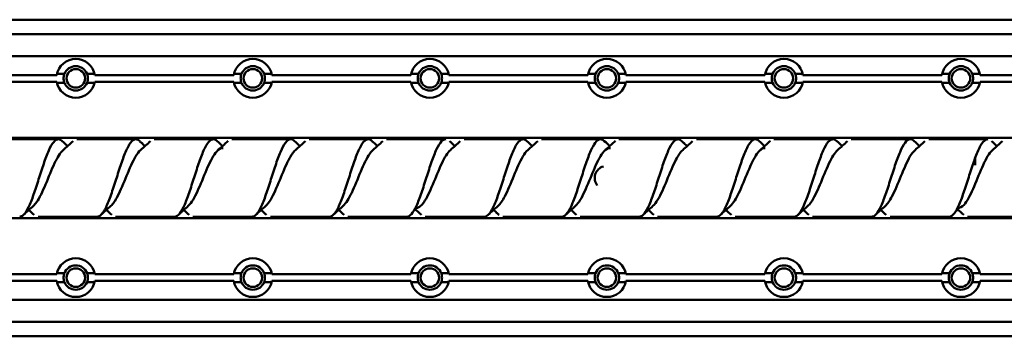
# Model space of a CAD drawing. Units: millimetres. Extents: x -7374 to 8507, y -2757 to 6013.
# Drawn here: x 5148 to 5593, y 4992 to 5135 of the extents above; entities that cross this region are included whole.
import ezdxf

# ---------------------------------------------------------------- set-up
doc = ezdxf.new("R2010")
doc.units = ezdxf.units.MM
doc.header["$LTSCALE"] = 20
doc.layers.add('외형선(ISO)', color=7, linetype='Continuous', lineweight=50)

msp = doc.modelspace()

# ---------------------------------------------------------------- linework, layer by layer
at = {"layer": '외형선(ISO)'}
for p, q in [((6007.94, 5135.35), (2493.94, 5135.35)), ((2492.94, 5128.85), (6007.94, 5128.85)), ((6007.94, 5118.85), (2492.94, 5118.85)), ((5164.32, 5110.35), (5101.56, 5110.35)), ((5164.42, 5110.86), (5167.82, 5110.86)), ((5178.06, 5110.86), (5181.45, 5110.86)), ((5244.32, 5110.35), (5181.56, 5110.35)), ((5244.42, 5110.86), (5247.82, 5110.86)), ((5258.06, 5110.86), (5261.45, 5110.86)), ((5324.32, 5110.35), (5261.56, 5110.35)), ((5324.42, 5110.86), (5327.82, 5110.86)), ((5338.06, 5110.86), (5341.45, 5110.86)), ((5404.32, 5110.35), (5341.56, 5110.35)), ((5404.42, 5110.86), (5407.82, 5110.86)), ((5418.06, 5110.86), (5421.45, 5110.86)), ((5484.32, 5110.35), (5421.56, 5110.35)), ((5484.42, 5110.86), (5487.82, 5110.86)), ((5498.06, 5110.86), (5501.45, 5110.86)), ((5564.32, 5110.35), (5501.56, 5110.35)), ((5564.42, 5110.86), (5567.82, 5110.86)), ((5578.06, 5110.86), (5581.45, 5110.86)), ((5644.32, 5110.35), (5581.56, 5110.35)), ((5101.56, 5107.35), (5164.32, 5107.35)), ((5167.82, 5106.83), (5164.42, 5106.83)), ((5181.45, 5106.83), (5178.06, 5106.83)), ((5181.56, 5107.35), (5244.32, 5107.35)), ((5247.82, 5106.83), (5244.42, 5106.83)), ((5261.45, 5106.83), (5258.06, 5106.83)), ((5261.56, 5107.35), (5324.32, 5107.35)), ((5327.82, 5106.83), (5324.42, 5106.83)), ((5341.45, 5106.83), (5338.06, 5106.83)), ((5341.56, 5107.35), (5404.32, 5107.35)), ((5407.82, 5106.83), (5404.42, 5106.83)), ((5421.45, 5106.83), (5418.06, 5106.83)), ((5421.56, 5107.35), (5484.32, 5107.35)), ((5487.82, 5106.83), (5484.42, 5106.83)), ((5501.45, 5106.83), (5498.06, 5106.83)), ((5501.56, 5107.35), (5564.32, 5107.35)), ((5567.82, 5106.83), (5564.42, 5106.83)), ((5581.45, 5106.83), (5578.06, 5106.83)), ((5581.56, 5107.35), (5644.32, 5107.35)), ((6007.94, 5081.98), (2492.94, 5081.98)), ((5165.09, 5081.35), (5138.39, 5081.35)), ((5200.09, 5081.35), (5173.39, 5081.35)), ((5204.44, 5078.44), (5204.04, 5078.44)), ((5235.09, 5081.35), (5208.39, 5081.35)), ((5270.09, 5081.35), (5243.39, 5081.35)), ((5305.09, 5081.35), (5278.39, 5081.35)), ((5340.09, 5081.35), (5313.39, 5081.35)), ((5375.09, 5081.35), (5348.39, 5081.35)), ((5410.09, 5081.35), (5383.39, 5081.35)), ((5445.09, 5081.35), (5418.39, 5081.35)), ((5480.09, 5081.35), (5453.39, 5081.35)), ((5515.09, 5081.35), (5488.39, 5081.35)), ((5550.09, 5081.35), (5523.39, 5081.35)), ((5554.44, 5078.44), (5554.04, 5078.44)), ((5585.09, 5081.35), (5558.39, 5081.35)), ((5579.44, 5069.7), (5579.44, 5073.1)), ((5182.59, 5046.35), (5155.89, 5046.35)), ((5217.59, 5046.35), (5190.89, 5046.35)), ((5221.54, 5049.25), (5221.94, 5049.25)), ((5252.59, 5046.35), (5225.89, 5046.35)), ((5287.59, 5046.35), (5260.89, 5046.35)), ((5322.59, 5046.35), (5295.89, 5046.35)), ((5357.59, 5046.35), (5330.89, 5046.35)), ((5392.59, 5046.35), (5365.89, 5046.35)), ((5427.59, 5046.35), (5400.89, 5046.35)), ((5462.59, 5046.35), (5435.89, 5046.35)), ((5497.59, 5046.35), (5470.89, 5046.35)), ((5532.59, 5046.35), (5505.89, 5046.35)), ((5567.59, 5046.35), (5540.89, 5046.35)), ((5570.84, 5049.25), (5571.94, 5049.25)), ((5602.59, 5046.35), (5575.89, 5046.35)), ((6007.94, 5045.71), (2492.94, 5045.71)), ((5164.32, 5020.35), (5101.56, 5020.35)), ((5164.42, 5020.86), (5167.82, 5020.86)), ((5178.06, 5020.86), (5181.45, 5020.86)), ((5244.32, 5020.35), (5181.56, 5020.35)), ((5244.42, 5020.86), (5247.82, 5020.86)), ((5258.06, 5020.86), (5261.45, 5020.86)), ((5324.32, 5020.35), (5261.56, 5020.35)), ((5324.42, 5020.86), (5327.82, 5020.86)), ((5338.06, 5020.86), (5341.45, 5020.86)), ((5404.32, 5020.35), (5341.56, 5020.35)), ((5404.42, 5020.86), (5407.82, 5020.86)), ((5418.06, 5020.86), (5421.45, 5020.86)), ((5484.32, 5020.35), (5421.56, 5020.35)), ((5484.42, 5020.86), (5487.82, 5020.86)), ((5498.06, 5020.86), (5501.45, 5020.86)), ((5564.32, 5020.35), (5501.56, 5020.35)), ((5564.42, 5020.86), (5567.82, 5020.86)), ((5578.06, 5020.86), (5581.45, 5020.86)), ((5644.32, 5020.35), (5581.56, 5020.35)), ((5101.56, 5017.35), (5164.32, 5017.35)), ((5167.82, 5016.83), (5164.42, 5016.83)), ((5181.45, 5016.83), (5178.06, 5016.83)), ((5181.56, 5017.35), (5244.32, 5017.35)), ((5247.82, 5016.83), (5244.42, 5016.83)), ((5261.45, 5016.83), (5258.06, 5016.83)), ((5261.56, 5017.35), (5324.32, 5017.35)), ((5327.82, 5016.83), (5324.42, 5016.83)), ((5341.45, 5016.83), (5338.06, 5016.83)), ((5341.56, 5017.35), (5404.32, 5017.35)), ((5407.82, 5016.83), (5404.42, 5016.83)), ((5421.45, 5016.83), (5418.06, 5016.83)), ((5421.56, 5017.35), (5484.32, 5017.35)), ((5487.82, 5016.83), (5484.42, 5016.83)), ((5501.45, 5016.83), (5498.06, 5016.83)), ((5501.56, 5017.35), (5564.32, 5017.35)), ((5567.82, 5016.83), (5564.42, 5016.83)), ((5581.45, 5016.83), (5578.06, 5016.83)), ((5581.56, 5017.35), (5644.32, 5017.35)), ((2492.94, 5008.85), (6007.94, 5008.85)), ((6007.94, 4998.85), (2492.94, 4998.85)), ((6007.94, 4992.35), (2493.94, 4992.35))]:
    msp.add_line(p, q, dxfattribs=at)
for centre in [(5172.94, 5108.85), (5252.94, 5108.85), (5332.94, 5108.85), (5412.94, 5108.85), (5492.94, 5108.85), (5572.94, 5108.85), (5172.94, 5018.85), (5252.94, 5018.85), (5332.94, 5018.85), (5412.94, 5018.85), (5492.94, 5018.85), (5572.94, 5018.85)]:
    msp.add_circle(centre, 4.19, dxfattribs=at)
for centre, radius, start, end in [((5172.94, 5108.85), 8.75, 9.8709, 170.1291), ((5252.94, 5108.85), 8.75, 9.8709, 170.1291), ((5332.94, 5108.85), 8.75, 9.8709, 170.1291), ((5412.94, 5108.85), 8.75, 9.8709, 170.1291), ((5492.94, 5108.85), 8.75, 9.8709, 170.1291), ((5572.94, 5108.85), 8.75, 9.8709, 170.1291), ((5172.94, 5108.85), 5.5, 21.4631, 158.5369), ((5252.94, 5108.85), 5.5, 21.4631, 158.5369), ((5332.94, 5108.85), 5.5, 21.4631, 158.5369), ((5412.94, 5108.85), 5.5, 21.4631, 158.5369), ((5492.94, 5108.85), 5.5, 21.4631, 158.5369), ((5572.94, 5108.85), 5.5, 21.4631, 158.5369), ((5172.94, 5108.85), 8.75, 189.8709, 350.1291), ((5172.94, 5108.85), 5.5, 201.4631, 338.5369), ((5252.94, 5108.85), 8.75, 189.8709, 350.1291), ((5252.94, 5108.85), 5.5, 201.4631, 338.5369), ((5332.94, 5108.85), 8.75, 189.8709, 350.1291), ((5332.94, 5108.85), 5.5, 201.4631, 338.5369), ((5412.94, 5108.85), 8.75, 189.8709, 350.1291), ((5412.94, 5108.85), 5.5, 201.4631, 338.5369), ((5492.94, 5108.85), 8.75, 189.8709, 350.1291), ((5492.94, 5108.85), 5.5, 201.4631, 338.5369), ((5572.94, 5108.85), 8.75, 189.8709, 350.1291), ((5572.94, 5108.85), 5.5, 201.4631, 338.5369), ((5412.94, 5063.85), 5.5, 106.82, 217.4685), ((5172.94, 5018.85), 8.75, 9.8709, 170.1291), ((5172.94, 5018.85), 5.5, 21.4631, 158.5369), ((5252.94, 5018.85), 8.75, 9.8709, 170.1291), ((5252.94, 5018.85), 5.5, 21.4631, 158.5369), ((5332.94, 5018.85), 8.75, 9.8709, 170.1291), ((5332.94, 5018.85), 5.5, 21.4631, 158.5369), ((5412.94, 5018.85), 8.75, 9.8709, 170.1291), ((5412.94, 5018.85), 5.5, 21.4631, 158.5369), ((5492.94, 5018.85), 8.75, 9.8709, 170.1291), ((5492.94, 5018.85), 5.5, 21.4631, 158.5369), ((5572.94, 5018.85), 8.75, 9.8709, 170.1291), ((5572.94, 5018.85), 5.5, 21.4631, 158.5369), ((5172.94, 5018.85), 8.75, 189.8709, 350.1291), ((5172.94, 5018.85), 5.5, 201.4631, 338.5369), ((5252.94, 5018.85), 8.75, 189.8709, 350.1291), ((5252.94, 5018.85), 5.5, 201.4631, 338.5369), ((5332.94, 5018.85), 8.75, 189.8709, 350.1291), ((5332.94, 5018.85), 5.5, 201.4631, 338.5369), ((5412.94, 5018.85), 8.75, 189.8709, 350.1291), ((5412.94, 5018.85), 5.5, 201.4631, 338.5369), ((5492.94, 5018.85), 8.75, 189.8709, 350.1291), ((5492.94, 5018.85), 5.5, 201.4631, 338.5369), ((5572.94, 5018.85), 8.75, 189.8709, 350.1291), ((5572.94, 5018.85), 5.5, 201.4631, 338.5369)]:
    msp.add_arc(centre, radius, start, end, dxfattribs=at)
for points, knots in [([(5167.82, 5110.86), (5167.78, 5110.75), (5167.74, 5110.64), (5167.53, 5110), (5167.44, 5109.41), (5167.44, 5108.28), (5167.53, 5107.69), (5167.74, 5107.05), (5167.78, 5106.94), (5167.82, 5106.83)], [1.8663275, 1.8663275, 1.8663275, 1.8663275, 1.9026697, 1.9026697, 2.0730653, 2.0730653, 2.2434608, 2.2434608, 2.279803, 2.279803, 2.279803, 2.279803]), ([(5178.06, 5106.83), (5178.1, 5106.94), (5178.14, 5107.05), (5178.34, 5107.69), (5178.44, 5108.28), (5178.44, 5109.41), (5178.34, 5110), (5178.14, 5110.64), (5178.1, 5110.75), (5178.06, 5110.86)], [0.484284, 0.484284, 0.484284, 0.484284, 0.5206262, 0.5206262, 0.6910218, 0.6910218, 0.8614173, 0.8614173, 0.8977595, 0.8977595, 0.8977595, 0.8977595]), ([(5247.82, 5110.86), (5247.78, 5110.75), (5247.74, 5110.64), (5247.53, 5110), (5247.44, 5109.41), (5247.44, 5108.28), (5247.53, 5107.69), (5247.74, 5107.05), (5247.78, 5106.94), (5247.82, 5106.83)], [1.8663275, 1.8663275, 1.8663275, 1.8663275, 1.9026697, 1.9026697, 2.0730653, 2.0730653, 2.2434608, 2.2434608, 2.279803, 2.279803, 2.279803, 2.279803]), ([(5258.06, 5106.83), (5258.1, 5106.94), (5258.14, 5107.05), (5258.34, 5107.69), (5258.44, 5108.28), (5258.44, 5109.41), (5258.34, 5110), (5258.14, 5110.64), (5258.1, 5110.75), (5258.06, 5110.86)], [0.484284, 0.484284, 0.484284, 0.484284, 0.5206262, 0.5206262, 0.6910218, 0.6910218, 0.8614173, 0.8614173, 0.8977595, 0.8977595, 0.8977595, 0.8977595]), ([(5327.82, 5110.86), (5327.78, 5110.75), (5327.74, 5110.64), (5327.53, 5110), (5327.44, 5109.41), (5327.44, 5108.28), (5327.53, 5107.69), (5327.74, 5107.05), (5327.78, 5106.94), (5327.82, 5106.83)], [1.8663275, 1.8663275, 1.8663275, 1.8663275, 1.9026697, 1.9026697, 2.0730653, 2.0730653, 2.2434608, 2.2434608, 2.279803, 2.279803, 2.279803, 2.279803]), ([(5338.06, 5106.83), (5338.1, 5106.94), (5338.14, 5107.05), (5338.34, 5107.69), (5338.44, 5108.28), (5338.44, 5109.41), (5338.34, 5110), (5338.14, 5110.64), (5338.1, 5110.75), (5338.06, 5110.86)], [0.484284, 0.484284, 0.484284, 0.484284, 0.5206262, 0.5206262, 0.6910218, 0.6910218, 0.8614173, 0.8614173, 0.8977595, 0.8977595, 0.8977595, 0.8977595]), ([(5407.82, 5110.86), (5407.78, 5110.75), (5407.74, 5110.64), (5407.53, 5110), (5407.44, 5109.41), (5407.44, 5108.28), (5407.53, 5107.69), (5407.74, 5107.05), (5407.78, 5106.94), (5407.82, 5106.83)], [1.8663275, 1.8663275, 1.8663275, 1.8663275, 1.9026697, 1.9026697, 2.0730653, 2.0730653, 2.2434608, 2.2434608, 2.279803, 2.279803, 2.279803, 2.279803]), ([(5418.06, 5106.83), (5418.1, 5106.94), (5418.14, 5107.05), (5418.34, 5107.69), (5418.44, 5108.28), (5418.44, 5109.41), (5418.34, 5110), (5418.14, 5110.64), (5418.1, 5110.75), (5418.06, 5110.86)], [0.484284, 0.484284, 0.484284, 0.484284, 0.5206262, 0.5206262, 0.6910218, 0.6910218, 0.8614173, 0.8614173, 0.8977595, 0.8977595, 0.8977595, 0.8977595]), ([(5487.82, 5110.86), (5487.78, 5110.75), (5487.74, 5110.64), (5487.53, 5110), (5487.44, 5109.41), (5487.44, 5108.28), (5487.53, 5107.69), (5487.74, 5107.05), (5487.78, 5106.94), (5487.82, 5106.83)], [1.8663275, 1.8663275, 1.8663275, 1.8663275, 1.9026697, 1.9026697, 2.0730653, 2.0730653, 2.2434608, 2.2434608, 2.279803, 2.279803, 2.279803, 2.279803]), ([(5498.06, 5106.83), (5498.1, 5106.94), (5498.14, 5107.05), (5498.34, 5107.69), (5498.44, 5108.28), (5498.44, 5109.41), (5498.34, 5110), (5498.14, 5110.64), (5498.1, 5110.75), (5498.06, 5110.86)], [0.484284, 0.484284, 0.484284, 0.484284, 0.5206262, 0.5206262, 0.6910218, 0.6910218, 0.8614173, 0.8614173, 0.8977595, 0.8977595, 0.8977595, 0.8977595]), ([(5567.82, 5110.86), (5567.78, 5110.75), (5567.74, 5110.64), (5567.53, 5110), (5567.44, 5109.41), (5567.44, 5108.28), (5567.53, 5107.69), (5567.74, 5107.05), (5567.78, 5106.94), (5567.82, 5106.83)], [1.8663275, 1.8663275, 1.8663275, 1.8663275, 1.9026697, 1.9026697, 2.0730653, 2.0730653, 2.2434608, 2.2434608, 2.279803, 2.279803, 2.279803, 2.279803]), ([(5578.06, 5106.83), (5578.1, 5106.94), (5578.14, 5107.05), (5578.34, 5107.69), (5578.44, 5108.28), (5578.44, 5109.41), (5578.34, 5110), (5578.14, 5110.64), (5578.1, 5110.75), (5578.06, 5110.86)], [0.484284, 0.484284, 0.484284, 0.484284, 0.5206262, 0.5206262, 0.6910218, 0.6910218, 0.8614173, 0.8614173, 0.8977595, 0.8977595, 0.8977595, 0.8977595]), ([(5201.79, 5080.53), (5201.75, 5080.57), (5201.71, 5080.61), (5200.91, 5081.31), (5200.16, 5081.51), (5198.64, 5080.92), (5197.88, 5080.14), (5196.36, 5077.71), (5195.61, 5076.09), (5194.08, 5072.22), (5193.33, 5070.02), (5191.81, 5065.35), (5191.05, 5062.94), (5189.53, 5058.23), (5188.78, 5056), (5187.25, 5052.04), (5186.5, 5050.36), (5184.98, 5047.79), (5184.22, 5046.94), (5183.17, 5046.42), (5182.88, 5046.35), (5182.59, 5046.35)], [1700.535035, 1700.535035, 1700.535035, 1700.535035, 1700.572805, 1700.572805, 1701.325937, 1701.325937, 1702.079069, 1702.079069, 1702.832202, 1702.832202, 1703.585334, 1703.585334, 1704.338466, 1704.338466, 1705.091599, 1705.091599, 1705.844731, 1705.844731, 1706.597863, 1706.597863, 1706.887677, 1706.887677, 1706.887677, 1706.887677]), ([(5236.79, 5080.53), (5236.47, 5080.84), (5236.14, 5081.06), (5235.06, 5081.51), (5234.31, 5081.33), (5232.78, 5080.03), (5232.03, 5078.91), (5230.51, 5075.88), (5229.75, 5074), (5228.23, 5069.75), (5227.48, 5067.42), (5225.95, 5062.65), (5225.2, 5060.26), (5223.68, 5055.75), (5222.92, 5053.68), (5221.4, 5050.18), (5220.65, 5048.78), (5219.12, 5046.86), (5218.37, 5046.36), (5217.6, 5046.35), (5217.59, 5046.35), (5217.59, 5046.35)], [1688.95585, 1688.95585, 1688.95585, 1688.95585, 1689.27582, 1689.27582, 1690.028952, 1690.028952, 1690.782084, 1690.782084, 1691.535217, 1691.535217, 1692.288349, 1692.288349, 1693.041481, 1693.041481, 1693.794614, 1693.794614, 1694.547746, 1694.547746, 1695.300878, 1695.300878, 1695.308613, 1695.308613, 1695.308613, 1695.308613]), ([(5306.79, 5080.53), (5306.66, 5080.66), (5306.52, 5080.77), (5305.63, 5081.42), (5304.88, 5081.5), (5303.35, 5080.67), (5302.6, 5079.77), (5301.08, 5077.14), (5300.32, 5075.43), (5298.8, 5071.42), (5298.05, 5069.17), (5296.52, 5064.46), (5295.77, 5062.04), (5294.25, 5057.39), (5293.49, 5055.21), (5291.97, 5051.39), (5291.22, 5049.8), (5289.69, 5047.44), (5288.94, 5046.7), (5287.98, 5046.38), (5287.78, 5046.35), (5287.59, 5046.35)], [1665.797641, 1665.797641, 1665.797641, 1665.797641, 1665.928717, 1665.928717, 1666.68185, 1666.68185, 1667.434982, 1667.434982, 1668.188114, 1668.188114, 1668.941247, 1668.941247, 1669.694379, 1669.694379, 1670.447511, 1670.447511, 1671.200644, 1671.200644, 1671.953776, 1671.953776, 1672.150042, 1672.150042, 1672.150042, 1672.150042]), ([(5376.79, 5080.53), (5376.09, 5081.2), (5375.39, 5081.46), (5373.92, 5081.13), (5373.17, 5080.47), (5371.65, 5078.26), (5370.89, 5076.73), (5369.37, 5073.01), (5368.62, 5070.87), (5367.09, 5066.26), (5366.34, 5063.85), (5364.82, 5059.11), (5364.06, 5056.83), (5362.54, 5052.74), (5361.79, 5050.97), (5360.26, 5048.19), (5359.51, 5047.22), (5358.36, 5046.47), (5357.97, 5046.35), (5357.59, 5046.35)], [1642.638885, 1642.638885, 1642.638885, 1642.638885, 1643.334747, 1643.334747, 1644.08788, 1644.08788, 1644.841012, 1644.841012, 1645.594144, 1645.594144, 1646.347277, 1646.347277, 1647.100409, 1647.100409, 1647.853541, 1647.853541, 1648.606674, 1648.606674, 1648.991938, 1648.991938, 1648.991938, 1648.991938]), ([(5411.79, 5080.53), (5411.56, 5080.75), (5411.34, 5080.92), (5410.35, 5081.49), (5409.59, 5081.44), (5408.07, 5080.37), (5407.32, 5079.37), (5405.79, 5076.53), (5405.04, 5074.74), (5403.52, 5070.6), (5402.76, 5068.31), (5401.24, 5063.56), (5400.49, 5061.15), (5398.96, 5056.57), (5398.21, 5054.44), (5396.69, 5050.77), (5395.93, 5049.27), (5394.41, 5047.13), (5393.66, 5046.51), (5392.79, 5046.36), (5392.69, 5046.35), (5392.59, 5046.35)], [1631.06008, 1631.06008, 1631.06008, 1631.06008, 1631.28463, 1631.28463, 1632.037762, 1632.037762, 1632.790895, 1632.790895, 1633.544027, 1633.544027, 1634.297159, 1634.297159, 1635.050292, 1635.050292, 1635.803424, 1635.803424, 1636.556556, 1636.556556, 1637.309689, 1637.309689, 1637.412522, 1637.412522, 1637.412522, 1637.412522]), ([(5481.79, 5080.53), (5481.75, 5080.57), (5481.72, 5080.6), (5480.92, 5081.31), (5480.16, 5081.51), (5478.64, 5080.92), (5477.89, 5080.15), (5476.36, 5077.72), (5475.61, 5076.1), (5474.09, 5072.24), (5473.33, 5070.04), (5471.81, 5065.37), (5471.06, 5062.95), (5469.53, 5058.25), (5468.78, 5056.02), (5467.26, 5052.05), (5466.5, 5050.37), (5464.98, 5047.8), (5464.23, 5046.94), (5463.17, 5046.42), (5462.88, 5046.35), (5462.59, 5046.35)], [1607.901611, 1607.901611, 1607.901611, 1607.901611, 1607.937528, 1607.937528, 1608.69066, 1608.69066, 1609.443792, 1609.443792, 1610.196925, 1610.196925, 1610.950057, 1610.950057, 1611.703189, 1611.703189, 1612.456322, 1612.456322, 1613.209454, 1613.209454, 1613.962586, 1613.962586, 1614.254249, 1614.254249, 1614.254249, 1614.254249]), ([(5516.79, 5080.53), (5516.47, 5080.84), (5516.15, 5081.06), (5515.06, 5081.51), (5514.31, 5081.34), (5512.79, 5080.03), (5512.03, 5078.92), (5510.51, 5075.89), (5509.76, 5074.02), (5508.23, 5069.77), (5507.48, 5067.44), (5505.96, 5062.67), (5505.2, 5060.27), (5503.68, 5055.76), (5502.93, 5053.69), (5501.41, 5050.19), (5500.65, 5048.79), (5499.13, 5046.86), (5498.38, 5046.36), (5497.6, 5046.35), (5497.59, 5046.35), (5497.59, 5046.35)], [1596.322423, 1596.322423, 1596.322423, 1596.322423, 1596.640543, 1596.640543, 1597.393675, 1597.393675, 1598.146807, 1598.146807, 1598.89994, 1598.89994, 1599.653072, 1599.653072, 1600.406204, 1600.406204, 1601.159337, 1601.159337, 1601.912469, 1601.912469, 1602.665601, 1602.665601, 1602.675176, 1602.675176, 1602.675176, 1602.675176]), ([(5166.79, 5080.53), (5166.28, 5081.02), (5165.76, 5081.29), (5164.49, 5081.41), (5163.73, 5080.99), (5162.21, 5079.22), (5161.46, 5077.89), (5159.94, 5074.5), (5159.18, 5072.47), (5157.66, 5068.02), (5156.91, 5065.64), (5155.38, 5060.85), (5154.63, 5058.51), (5153.11, 5054.18), (5152.35, 5052.26), (5150.83, 5049.1), (5150.08, 5047.91), (5148.74, 5046.63), (5148.16, 5046.35), (5147.59, 5046.35)], [1712.113914, 1712.113914, 1712.113914, 1712.113914, 1712.622922, 1712.622922, 1713.376054, 1713.376054, 1714.129187, 1714.129187, 1714.882319, 1714.882319, 1715.635451, 1715.635451, 1716.388584, 1716.388584, 1717.141716, 1717.141716, 1717.894848, 1717.894848, 1718.467242, 1718.467242, 1718.467242, 1718.467242]), ([(5201.79, 5080.53), (5201.79, 5080.53), (5201.79, 5080.53), (5201.94, 5080.39), (5202.1, 5080.24), (5202.46, 5079.9), (5202.67, 5079.7), (5203.33, 5079.09), (5203.78, 5078.67), (5204.24, 5078.26)], [0, 0, 0, 0, 0.0000236, 0.0000236, 0.0644089, 0.0644089, 0.1502562, 0.1502562, 0.335085, 0.335085, 0.335085, 0.335085]), ([(5223.78, 5051.24), (5223.98, 5051.42), (5224.18, 5051.62), (5224.39, 5051.84), (5225.75, 5053.35), (5227.1, 5055.96), (5228.46, 5059.03), (5229.81, 5062.1), (5231.17, 5065.6), (5232.53, 5068.67), (5233.88, 5071.74), (5235.24, 5074.35), (5236.6, 5075.85), (5237.58, 5076.94), (5238.56, 5077.44), (5239.54, 5077.32)], [501.010031, 501.010031, 501.010031, 501.010031, 501.120048, 501.120048, 501.120048, 501.850544, 501.850544, 501.850544, 502.58104, 502.58104, 502.58104, 503.311535, 503.311535, 503.311535, 503.840435, 503.840435, 503.840435, 503.840435]), ([(5237.2, 5076.45), (5237.97, 5077.12), (5238.74, 5077.8), (5240.06, 5079), (5240.62, 5079.53), (5241.28, 5080.15), (5241.39, 5080.25), (5241.53, 5080.38), (5241.57, 5080.42), (5241.63, 5080.47), (5241.65, 5080.49), (5241.67, 5080.51), (5241.67, 5080.52), (5241.68, 5080.52), (5241.68, 5080.53), (5241.69, 5080.53), (5241.69, 5080.53), (5241.69, 5080.53), (5241.69, 5080.53), (5241.69, 5080.53), (5241.69, 5080.53), (5241.69, 5080.53), (5241.69, 5080.53), (5241.69, 5080.53), (5241.69, 5080.53), (5241.69, 5080.53), (5241.69, 5080.53), (5241.69, 5080.53)], [0, 0, 0, 0, 0.3071076, 0.3071076, 0.5374127, 0.5374127, 0.5805927, 0.5805927, 0.5967852, 0.5967852, 0.6044617, 0.6044617, 0.6063808, 0.6063808, 0.6073403, 0.6073403, 0.6078201, 0.6078201, 0.60806, 0.60806, 0.6081799, 0.6081799, 0.6082399, 0.6082399, 0.6082699, 0.6082699, 0.6082849, 0.6082849, 0.6082849, 0.6082849]), ([(5271.79, 5080.53), (5271.18, 5081.11), (5270.58, 5081.38), (5269.21, 5081.29), (5268.45, 5080.75), (5266.93, 5078.76), (5266.18, 5077.33), (5264.65, 5073.77), (5263.9, 5071.68), (5262.38, 5067.14), (5261.62, 5064.74), (5260.1, 5059.98), (5259.35, 5057.66), (5257.82, 5053.45), (5257.07, 5051.59), (5255.55, 5048.63), (5254.79, 5047.55), (5253.55, 5046.54), (5253.07, 5046.35), (5252.59, 5046.35)], [1677.376328, 1677.376328, 1677.376328, 1677.376328, 1677.978835, 1677.978835, 1678.731967, 1678.731967, 1679.485099, 1679.485099, 1680.238232, 1680.238232, 1680.991364, 1680.991364, 1681.744496, 1681.744496, 1682.497629, 1682.497629, 1683.250761, 1683.250761, 1683.729622, 1683.729622, 1683.729622, 1683.729622]), ([(5340.09, 5081.35), (5339.48, 5081.35), (5338.87, 5081.03), (5337.5, 5079.65), (5336.75, 5078.42), (5335.22, 5075.21), (5334.47, 5073.26), (5332.95, 5068.9), (5332.19, 5066.54), (5330.67, 5061.76), (5329.92, 5059.38), (5328.39, 5054.96), (5327.64, 5052.96), (5326.12, 5049.63), (5325.36, 5048.33), (5323.93, 5046.73), (5323.26, 5046.35), (5322.59, 5046.35)], [1654.781264, 1654.781264, 1654.781264, 1654.781264, 1655.384865, 1655.384865, 1656.137997, 1656.137997, 1656.891129, 1656.891129, 1657.644262, 1657.644262, 1658.397394, 1658.397394, 1659.150526, 1659.150526, 1659.903659, 1659.903659, 1660.571304, 1660.571304, 1660.571304, 1660.571304]), ([(5398.78, 5051.24), (5398.97, 5051.41), (5399.17, 5051.6), (5399.36, 5051.82), (5400.72, 5053.31), (5402.08, 5055.91), (5403.43, 5058.97), (5404.79, 5062.04), (5406.15, 5065.54), (5407.5, 5068.62), (5408.86, 5071.69), (5410.21, 5074.31), (5411.57, 5075.83), (5412.56, 5076.93), (5413.55, 5077.44), (5414.54, 5077.32)], [532.425957, 532.425957, 532.425957, 532.425957, 532.531363, 532.531363, 532.531363, 533.261859, 533.261859, 533.261859, 533.992355, 533.992355, 533.992355, 534.72285, 534.72285, 534.72285, 535.256362, 535.256362, 535.256362, 535.256362]), ([(5412.2, 5076.45), (5412.97, 5077.12), (5413.74, 5077.8), (5415.06, 5079), (5415.62, 5079.53), (5416.28, 5080.15), (5416.39, 5080.25), (5416.53, 5080.38), (5416.57, 5080.42), (5416.63, 5080.47), (5416.65, 5080.49), (5416.67, 5080.51), (5416.67, 5080.52), (5416.68, 5080.52), (5416.68, 5080.53), (5416.69, 5080.53), (5416.69, 5080.53), (5416.69, 5080.53), (5416.69, 5080.53), (5416.69, 5080.53), (5416.69, 5080.53), (5416.69, 5080.53), (5416.69, 5080.53), (5416.69, 5080.53), (5416.69, 5080.53), (5416.69, 5080.53), (5416.69, 5080.53), (5416.69, 5080.53)], [0, 0, 0, 0, 0.3071076, 0.3071076, 0.5374127, 0.5374127, 0.5805927, 0.5805927, 0.5967852, 0.5967852, 0.6044617, 0.6044617, 0.6063808, 0.6063808, 0.6073403, 0.6073403, 0.6078201, 0.6078201, 0.60806, 0.60806, 0.6081799, 0.6081799, 0.6082399, 0.6082399, 0.6082699, 0.6082699, 0.6082849, 0.6082849, 0.6082849, 0.6082849]), ([(5446.79, 5080.53), (5446.28, 5081.02), (5445.77, 5081.29), (5444.49, 5081.41), (5443.74, 5080.99), (5442.22, 5079.23), (5441.46, 5077.9), (5439.94, 5074.51), (5439.19, 5072.49), (5437.66, 5068.04), (5436.91, 5065.65), (5435.39, 5060.87), (5434.63, 5058.52), (5433.11, 5054.2), (5432.36, 5052.27), (5430.84, 5049.11), (5430.08, 5047.92), (5428.74, 5046.63), (5428.16, 5046.35), (5427.59, 5046.35)], [1619.480474, 1619.480474, 1619.480474, 1619.480474, 1619.987645, 1619.987645, 1620.740777, 1620.740777, 1621.49391, 1621.49391, 1622.247042, 1622.247042, 1623.000174, 1623.000174, 1623.753307, 1623.753307, 1624.506439, 1624.506439, 1625.259571, 1625.259571, 1625.833812, 1625.833812, 1625.833812, 1625.833812]), ([(5446.79, 5080.53), (5446.79, 5080.53), (5446.79, 5080.53), (5446.94, 5080.39), (5447.1, 5080.24), (5447.46, 5079.9), (5447.67, 5079.7), (5448.33, 5079.09), (5448.78, 5078.67), (5449.24, 5078.26)], [0, 0, 0, 0, 0.0000236, 0.0000236, 0.0644089, 0.0644089, 0.1502562, 0.1502562, 0.335085, 0.335085, 0.335085, 0.335085]), ([(5468.78, 5051.24), (5470.05, 5052.35), (5471.33, 5054.48), (5472.61, 5057.17), (5473.96, 5060.03), (5475.32, 5063.49), (5476.68, 5066.7), (5478.03, 5069.92), (5479.39, 5072.85), (5480.75, 5074.78), (5482.01, 5076.58), (5483.28, 5077.49), (5484.54, 5077.33)], [544.992328, 544.992328, 544.992328, 544.992328, 545.680286, 545.680286, 545.680286, 546.410781, 546.410781, 546.410781, 547.141277, 547.141277, 547.141277, 547.822732, 547.822732, 547.822732, 547.822732]), ([(5482.2, 5076.45), (5482.97, 5077.12), (5483.74, 5077.8), (5485.06, 5079), (5485.62, 5079.53), (5486.28, 5080.15), (5486.39, 5080.25), (5486.53, 5080.38), (5486.57, 5080.42), (5486.63, 5080.47), (5486.65, 5080.49), (5486.67, 5080.51), (5486.67, 5080.52), (5486.68, 5080.52), (5486.68, 5080.53), (5486.69, 5080.53), (5486.69, 5080.53), (5486.69, 5080.53), (5486.69, 5080.53), (5486.69, 5080.53), (5486.69, 5080.53), (5486.69, 5080.53), (5486.69, 5080.53), (5486.69, 5080.53), (5486.69, 5080.53), (5486.69, 5080.53), (5486.69, 5080.53), (5486.69, 5080.53)], [0, 0, 0, 0, 0.3071076, 0.3071076, 0.5374127, 0.5374127, 0.5805927, 0.5805927, 0.5967852, 0.5967852, 0.6044617, 0.6044617, 0.6063808, 0.6063808, 0.6073403, 0.6073403, 0.6078201, 0.6078201, 0.60806, 0.60806, 0.6081799, 0.6081799, 0.6082399, 0.6082399, 0.6082699, 0.6082699, 0.6082849, 0.6082849, 0.6082849, 0.6082849]), ([(5551.79, 5080.53), (5551.18, 5081.11), (5550.58, 5081.38), (5549.21, 5081.29), (5548.46, 5080.76), (5546.93, 5078.77), (5546.18, 5077.34), (5544.66, 5073.78), (5543.9, 5071.7), (5542.38, 5067.16), (5541.63, 5064.76), (5540.11, 5059.99), (5539.35, 5057.68), (5537.83, 5053.46), (5537.08, 5051.61), (5535.55, 5048.64), (5534.8, 5047.55), (5533.55, 5046.54), (5533.07, 5046.35), (5532.59, 5046.35)], [1584.742897, 1584.742897, 1584.742897, 1584.742897, 1585.343558, 1585.343558, 1586.09669, 1586.09669, 1586.849823, 1586.849823, 1587.602955, 1587.602955, 1588.356087, 1588.356087, 1589.109219, 1589.109219, 1589.862352, 1589.862352, 1590.615484, 1590.615484, 1591.096194, 1591.096194, 1591.096194, 1591.096194]), ([(5585.09, 5081.35), (5584.76, 5081.35), (5584.44, 5081.26), (5583.36, 5080.67), (5582.6, 5079.78), (5581.08, 5077.15), (5580.33, 5075.44), (5578.81, 5071.44), (5578.05, 5069.19), (5576.53, 5064.48), (5575.78, 5062.06), (5574.25, 5057.41), (5573.5, 5055.22), (5571.98, 5051.4), (5571.22, 5049.81), (5569.7, 5047.45), (5568.95, 5046.7), (5567.98, 5046.38), (5567.78, 5046.35), (5567.59, 5046.35)], [1573.727357, 1573.727357, 1573.727357, 1573.727357, 1574.046573, 1574.046573, 1574.799705, 1574.799705, 1575.552838, 1575.552838, 1576.30597, 1576.30597, 1577.059102, 1577.059102, 1577.812235, 1577.812235, 1578.565367, 1578.565367, 1579.318499, 1579.318499, 1579.516613, 1579.516613, 1579.516613, 1579.516613]), ([(5153.78, 5051.25), (5154.26, 5051.66), (5154.73, 5052.21), (5155.21, 5052.89), (5156.57, 5054.81), (5157.93, 5057.73), (5159.28, 5060.94), (5160.64, 5064.15), (5161.99, 5067.62), (5163.35, 5070.48), (5164.64, 5073.19), (5165.92, 5075.34), (5167.2, 5076.45)], [488.44366, 488.44366, 488.44366, 488.44366, 488.701621, 488.701621, 488.701621, 489.432117, 489.432117, 489.432117, 490.162613, 490.162613, 490.162613, 490.854154, 490.854154, 490.854154, 490.854154]), ([(5188.78, 5051.24), (5189.8, 5052.13), (5190.82, 5053.65), (5191.84, 5055.61), (5193.19, 5058.22), (5194.55, 5061.57), (5195.9, 5064.85), (5197.26, 5068.13), (5198.62, 5071.3), (5199.97, 5073.58), (5200.72, 5074.83), (5201.46, 5075.8), (5202.2, 5076.45)], [494.726846, 494.726846, 494.726846, 494.726846, 495.276083, 495.276083, 495.276083, 496.006578, 496.006578, 496.006578, 496.737074, 496.737074, 496.737074, 497.137339, 497.137339, 497.137339, 497.137339]), ([(5258.78, 5051.25), (5259.52, 5051.89), (5260.27, 5052.87), (5261.01, 5054.12), (5262.37, 5056.41), (5263.72, 5059.58), (5265.08, 5062.86), (5266.44, 5066.13), (5267.79, 5069.49), (5269.15, 5072.09), (5270.17, 5074.04), (5271.19, 5075.56), (5272.2, 5076.45)], [507.293216, 507.293216, 507.293216, 507.293216, 507.694509, 507.694509, 507.694509, 508.425005, 508.425005, 508.425005, 509.155501, 509.155501, 509.155501, 509.70371, 509.70371, 509.70371, 509.70371]), ([(5293.78, 5051.24), (5295.06, 5052.36), (5296.35, 5054.51), (5297.63, 5057.22), (5298.99, 5060.09), (5300.35, 5063.55), (5301.7, 5066.76), (5303.06, 5069.97), (5304.42, 5072.9), (5305.77, 5074.81), (5306.25, 5075.49), (5306.73, 5076.04), (5307.2, 5076.45)], [513.576401, 513.576401, 513.576401, 513.576401, 514.268971, 514.268971, 514.268971, 514.999466, 514.999466, 514.999466, 515.729962, 515.729962, 515.729962, 515.986895, 515.986895, 515.986895, 515.986895]), ([(5326.44, 5050.37), (5327.69, 5050.21), (5328.94, 5051.09), (5330.19, 5052.85), (5331.54, 5054.76), (5332.9, 5057.67), (5334.26, 5060.88), (5335.61, 5064.09), (5336.97, 5067.56), (5338.33, 5070.43), (5339.62, 5073.16), (5340.91, 5075.33), (5342.2, 5076.45)], [519.439676, 519.439676, 519.439676, 519.439676, 520.112936, 520.112936, 520.112936, 520.843432, 520.843432, 520.843432, 521.573928, 521.573928, 521.573928, 522.27008, 522.27008, 522.27008, 522.27008]), ([(5363.78, 5051.24), (5364.79, 5052.13), (5365.8, 5053.63), (5366.81, 5055.56), (5368.17, 5058.16), (5369.52, 5061.51), (5370.88, 5064.79), (5372.24, 5068.07), (5373.59, 5071.24), (5374.95, 5073.53), (5375.7, 5074.8), (5376.45, 5075.79), (5377.2, 5076.45)], [526.142772, 526.142772, 526.142772, 526.142772, 526.687398, 526.687398, 526.687398, 527.417893, 527.417893, 527.417893, 528.148389, 528.148389, 528.148389, 528.553266, 528.553266, 528.553266, 528.553266]), ([(5433.78, 5051.25), (5434.51, 5051.89), (5435.25, 5052.85), (5435.99, 5054.08), (5437.34, 5056.35), (5438.7, 5059.52), (5440.05, 5062.79), (5441.41, 5066.07), (5442.77, 5069.43), (5444.12, 5072.04), (5445.15, 5074.02), (5446.18, 5075.55), (5447.2, 5076.45)], [538.709143, 538.709143, 538.709143, 538.709143, 539.105824, 539.105824, 539.105824, 539.83632, 539.83632, 539.83632, 540.566816, 540.566816, 540.566816, 541.119636, 541.119636, 541.119636, 541.119636]), ([(5503.78, 5051.25), (5504.24, 5051.64), (5504.7, 5052.17), (5505.16, 5052.81), (5506.52, 5054.71), (5507.87, 5057.62), (5509.23, 5060.82), (5510.59, 5064.02), (5511.94, 5067.49), (5513.3, 5070.37), (5514.6, 5073.13), (5515.9, 5075.32), (5517.2, 5076.45)], [551.275513, 551.275513, 551.275513, 551.275513, 551.524251, 551.524251, 551.524251, 552.254747, 552.254747, 552.254747, 552.985243, 552.985243, 552.985243, 553.686007, 553.686007, 553.686007, 553.686007]), ([(5538.78, 5051.24), (5539.78, 5052.12), (5540.78, 5053.6), (5541.78, 5055.51), (5543.14, 5058.1), (5544.5, 5061.45), (5545.85, 5064.73), (5547.21, 5068.01), (5548.57, 5071.19), (5549.92, 5073.49), (5550.68, 5074.78), (5551.44, 5075.79), (5552.2, 5076.45)], [557.558699, 557.558699, 557.558699, 557.558699, 558.098713, 558.098713, 558.098713, 558.829208, 558.829208, 558.829208, 559.559704, 559.559704, 559.559704, 559.969192, 559.969192, 559.969192, 559.969192]), ([(5571.44, 5050.37), (5572.4, 5050.25), (5573.37, 5050.73), (5574.34, 5051.79), (5575.69, 5053.27), (5577.05, 5055.85), (5578.41, 5058.91), (5579.76, 5061.97), (5581.12, 5065.48), (5582.48, 5068.56), (5583.83, 5071.64), (5585.19, 5074.27), (5586.55, 5075.8), (5586.76, 5076.04), (5586.98, 5076.26), (5587.2, 5076.45)], [563.421973, 563.421973, 563.421973, 563.421973, 563.942678, 563.942678, 563.942678, 564.673174, 564.673174, 564.673174, 565.40367, 565.40367, 565.40367, 566.134165, 566.134165, 566.134165, 566.252378, 566.252378, 566.252378, 566.252378]), ([(5364.19, 5047.16), (5364.19, 5047.16), (5364.19, 5047.16), (5364.04, 5047.3), (5363.88, 5047.45), (5363.52, 5047.79), (5363.31, 5047.99), (5362.65, 5048.6), (5362.19, 5049.02), (5361.74, 5049.43)], [0, 0, 0, 0, 0.0000236, 0.0000236, 0.0644089, 0.0644089, 0.1502562, 0.1502562, 0.335085, 0.335085, 0.335085, 0.335085]), ([(5167.82, 5020.86), (5167.78, 5020.75), (5167.74, 5020.64), (5167.53, 5020), (5167.44, 5019.41), (5167.44, 5018.28), (5167.53, 5017.69), (5167.74, 5017.05), (5167.78, 5016.94), (5167.82, 5016.83)], [1.8663275, 1.8663275, 1.8663275, 1.8663275, 1.9026697, 1.9026697, 2.0730653, 2.0730653, 2.2434608, 2.2434608, 2.279803, 2.279803, 2.279803, 2.279803]), ([(5178.06, 5016.83), (5178.1, 5016.94), (5178.14, 5017.05), (5178.34, 5017.69), (5178.44, 5018.28), (5178.44, 5019.41), (5178.34, 5020), (5178.14, 5020.64), (5178.1, 5020.75), (5178.06, 5020.86)], [0.484284, 0.484284, 0.484284, 0.484284, 0.5206262, 0.5206262, 0.6910218, 0.6910218, 0.8614173, 0.8614173, 0.8977595, 0.8977595, 0.8977595, 0.8977595]), ([(5247.82, 5020.86), (5247.78, 5020.75), (5247.74, 5020.64), (5247.53, 5020), (5247.44, 5019.41), (5247.44, 5018.28), (5247.53, 5017.69), (5247.74, 5017.05), (5247.78, 5016.94), (5247.82, 5016.83)], [1.8663275, 1.8663275, 1.8663275, 1.8663275, 1.9026697, 1.9026697, 2.0730653, 2.0730653, 2.2434608, 2.2434608, 2.279803, 2.279803, 2.279803, 2.279803]), ([(5258.06, 5016.83), (5258.1, 5016.94), (5258.14, 5017.05), (5258.34, 5017.69), (5258.44, 5018.28), (5258.44, 5019.41), (5258.34, 5020), (5258.14, 5020.64), (5258.1, 5020.75), (5258.06, 5020.86)], [0.484284, 0.484284, 0.484284, 0.484284, 0.5206262, 0.5206262, 0.6910218, 0.6910218, 0.8614173, 0.8614173, 0.8977595, 0.8977595, 0.8977595, 0.8977595]), ([(5327.82, 5020.86), (5327.78, 5020.75), (5327.74, 5020.64), (5327.53, 5020), (5327.44, 5019.41), (5327.44, 5018.28), (5327.53, 5017.69), (5327.74, 5017.05), (5327.78, 5016.94), (5327.82, 5016.83)], [1.8663275, 1.8663275, 1.8663275, 1.8663275, 1.9026697, 1.9026697, 2.0730653, 2.0730653, 2.2434608, 2.2434608, 2.279803, 2.279803, 2.279803, 2.279803]), ([(5338.06, 5016.83), (5338.1, 5016.94), (5338.14, 5017.05), (5338.34, 5017.69), (5338.44, 5018.28), (5338.44, 5019.41), (5338.34, 5020), (5338.14, 5020.64), (5338.1, 5020.75), (5338.06, 5020.86)], [0.484284, 0.484284, 0.484284, 0.484284, 0.5206262, 0.5206262, 0.6910218, 0.6910218, 0.8614173, 0.8614173, 0.8977595, 0.8977595, 0.8977595, 0.8977595]), ([(5407.82, 5020.86), (5407.78, 5020.75), (5407.74, 5020.64), (5407.53, 5020), (5407.44, 5019.41), (5407.44, 5018.28), (5407.53, 5017.69), (5407.74, 5017.05), (5407.78, 5016.94), (5407.82, 5016.83)], [1.8663275, 1.8663275, 1.8663275, 1.8663275, 1.9026697, 1.9026697, 2.0730653, 2.0730653, 2.2434608, 2.2434608, 2.279803, 2.279803, 2.279803, 2.279803]), ([(5418.06, 5016.83), (5418.1, 5016.94), (5418.14, 5017.05), (5418.34, 5017.69), (5418.44, 5018.28), (5418.44, 5019.41), (5418.34, 5020), (5418.14, 5020.64), (5418.1, 5020.75), (5418.06, 5020.86)], [0.484284, 0.484284, 0.484284, 0.484284, 0.5206262, 0.5206262, 0.6910218, 0.6910218, 0.8614173, 0.8614173, 0.8977595, 0.8977595, 0.8977595, 0.8977595]), ([(5487.82, 5020.86), (5487.78, 5020.75), (5487.74, 5020.64), (5487.53, 5020), (5487.44, 5019.41), (5487.44, 5018.28), (5487.53, 5017.69), (5487.74, 5017.05), (5487.78, 5016.94), (5487.82, 5016.83)], [1.8663275, 1.8663275, 1.8663275, 1.8663275, 1.9026697, 1.9026697, 2.0730653, 2.0730653, 2.2434608, 2.2434608, 2.279803, 2.279803, 2.279803, 2.279803]), ([(5498.06, 5016.83), (5498.1, 5016.94), (5498.14, 5017.05), (5498.34, 5017.69), (5498.44, 5018.28), (5498.44, 5019.41), (5498.34, 5020), (5498.14, 5020.64), (5498.1, 5020.75), (5498.06, 5020.86)], [0.484284, 0.484284, 0.484284, 0.484284, 0.5206262, 0.5206262, 0.6910218, 0.6910218, 0.8614173, 0.8614173, 0.8977595, 0.8977595, 0.8977595, 0.8977595]), ([(5567.82, 5020.86), (5567.78, 5020.75), (5567.74, 5020.64), (5567.53, 5020), (5567.44, 5019.41), (5567.44, 5018.28), (5567.53, 5017.69), (5567.74, 5017.05), (5567.78, 5016.94), (5567.82, 5016.83)], [1.8663275, 1.8663275, 1.8663275, 1.8663275, 1.9026697, 1.9026697, 2.0730653, 2.0730653, 2.2434608, 2.2434608, 2.279803, 2.279803, 2.279803, 2.279803]), ([(5578.06, 5016.83), (5578.1, 5016.94), (5578.14, 5017.05), (5578.34, 5017.69), (5578.44, 5018.28), (5578.44, 5019.41), (5578.34, 5020), (5578.14, 5020.64), (5578.1, 5020.75), (5578.06, 5020.86)], [0.484284, 0.484284, 0.484284, 0.484284, 0.5206262, 0.5206262, 0.6910218, 0.6910218, 0.8614173, 0.8614173, 0.8977595, 0.8977595, 0.8977595, 0.8977595])]:
    msp.add_open_spline(points, degree=3, knots=knots, dxfattribs=at)
for points in [[(5166.79, 5080.53), (5167.6, 5079.77), (5168.41, 5079.01), (5169.24, 5078.26)], [(5167.2, 5076.45), (5168.73, 5077.78), (5170.22, 5079.14), (5171.69, 5080.53)], [(5202.2, 5076.45), (5203.73, 5077.78), (5205.22, 5079.14), (5206.69, 5080.53)], [(5236.79, 5080.53), (5237.6, 5079.77), (5238.41, 5079.01), (5239.24, 5078.26)], [(5271.79, 5080.53), (5272.6, 5079.77), (5273.41, 5079.01), (5274.24, 5078.26)], [(5272.2, 5076.45), (5273.73, 5077.78), (5275.22, 5079.14), (5276.69, 5080.53)], [(5306.79, 5080.53), (5307.6, 5079.77), (5308.41, 5079.01), (5309.24, 5078.26)], [(5307.2, 5076.45), (5308.73, 5077.78), (5310.22, 5079.14), (5311.69, 5080.53)], [(5341.79, 5080.53), (5342.6, 5079.77), (5343.41, 5079.01), (5344.24, 5078.26)], [(5342.2, 5076.45), (5343.73, 5077.78), (5345.22, 5079.14), (5346.69, 5080.53)], [(5376.79, 5080.53), (5377.6, 5079.77), (5378.41, 5079.01), (5379.24, 5078.26)], [(5377.2, 5076.45), (5378.73, 5077.78), (5380.22, 5079.14), (5381.69, 5080.53)], [(5411.79, 5080.53), (5412.6, 5079.77), (5413.41, 5079.01), (5414.24, 5078.26)], [(5447.2, 5076.45), (5448.73, 5077.78), (5450.22, 5079.14), (5451.69, 5080.53)], [(5481.79, 5080.53), (5482.6, 5079.77), (5483.41, 5079.01), (5484.24, 5078.26)], [(5516.79, 5080.53), (5517.6, 5079.77), (5518.41, 5079.01), (5519.24, 5078.26)], [(5517.2, 5076.45), (5518.73, 5077.78), (5520.22, 5079.14), (5521.69, 5080.53)], [(5551.79, 5080.53), (5552.6, 5079.77), (5553.41, 5079.01), (5554.24, 5078.26)], [(5552.2, 5076.45), (5553.73, 5077.78), (5555.22, 5079.14), (5556.69, 5080.53)], [(5586.79, 5080.53), (5587.6, 5079.77), (5588.41, 5079.01), (5589.24, 5078.26)], [(5587.2, 5076.45), (5588.73, 5077.78), (5590.22, 5079.14), (5591.69, 5080.53)], [(5153.78, 5051.24), (5152.25, 5049.92), (5150.76, 5048.55), (5149.29, 5047.16)], [(5188.78, 5051.24), (5187.25, 5049.92), (5185.76, 5048.55), (5184.29, 5047.16)], [(5223.78, 5051.24), (5222.25, 5049.92), (5220.76, 5048.55), (5219.29, 5047.16)], [(5258.78, 5051.24), (5257.25, 5049.92), (5255.76, 5048.55), (5254.29, 5047.16)], [(5293.78, 5051.24), (5292.25, 5049.92), (5290.76, 5048.55), (5289.29, 5047.16)], [(5363.78, 5051.24), (5362.25, 5049.92), (5360.76, 5048.55), (5359.29, 5047.16)], [(5398.78, 5051.24), (5397.25, 5049.92), (5395.76, 5048.55), (5394.29, 5047.16)], [(5433.78, 5051.24), (5432.25, 5049.92), (5430.76, 5048.55), (5429.29, 5047.16)], [(5468.78, 5051.24), (5467.25, 5049.92), (5465.76, 5048.55), (5464.29, 5047.16)], [(5503.78, 5051.24), (5502.25, 5049.92), (5500.76, 5048.55), (5499.29, 5047.16)], [(5538.78, 5051.24), (5537.25, 5049.92), (5535.76, 5048.55), (5534.29, 5047.16)], [(5154.19, 5047.16), (5153.38, 5047.92), (5152.56, 5048.68), (5151.74, 5049.43)], [(5189.19, 5047.16), (5188.38, 5047.92), (5187.56, 5048.68), (5186.74, 5049.43)], [(5224.19, 5047.16), (5223.38, 5047.92), (5222.56, 5048.68), (5221.74, 5049.43)], [(5259.19, 5047.16), (5258.38, 5047.92), (5257.56, 5048.68), (5256.74, 5049.43)], [(5294.19, 5047.16), (5293.38, 5047.92), (5292.56, 5048.68), (5291.74, 5049.43)], [(5329.19, 5047.16), (5328.21, 5048.09), (5327.21, 5049.01), (5326.21, 5049.91)], [(5399.19, 5047.16), (5398.38, 5047.92), (5397.56, 5048.68), (5396.74, 5049.43)], [(5434.19, 5047.16), (5433.38, 5047.92), (5432.56, 5048.68), (5431.74, 5049.43)], [(5469.19, 5047.16), (5468.38, 5047.92), (5467.56, 5048.68), (5466.74, 5049.43)], [(5504.19, 5047.16), (5503.38, 5047.92), (5502.56, 5048.68), (5501.74, 5049.43)], [(5539.19, 5047.16), (5538.38, 5047.92), (5537.56, 5048.68), (5536.74, 5049.43)], [(5574.19, 5047.16), (5573.21, 5048.09), (5572.21, 5049.01), (5571.21, 5049.91)]]:
    msp.add_open_spline(points, degree=3, dxfattribs=at)

doc.saveas('drawing.dxf')
